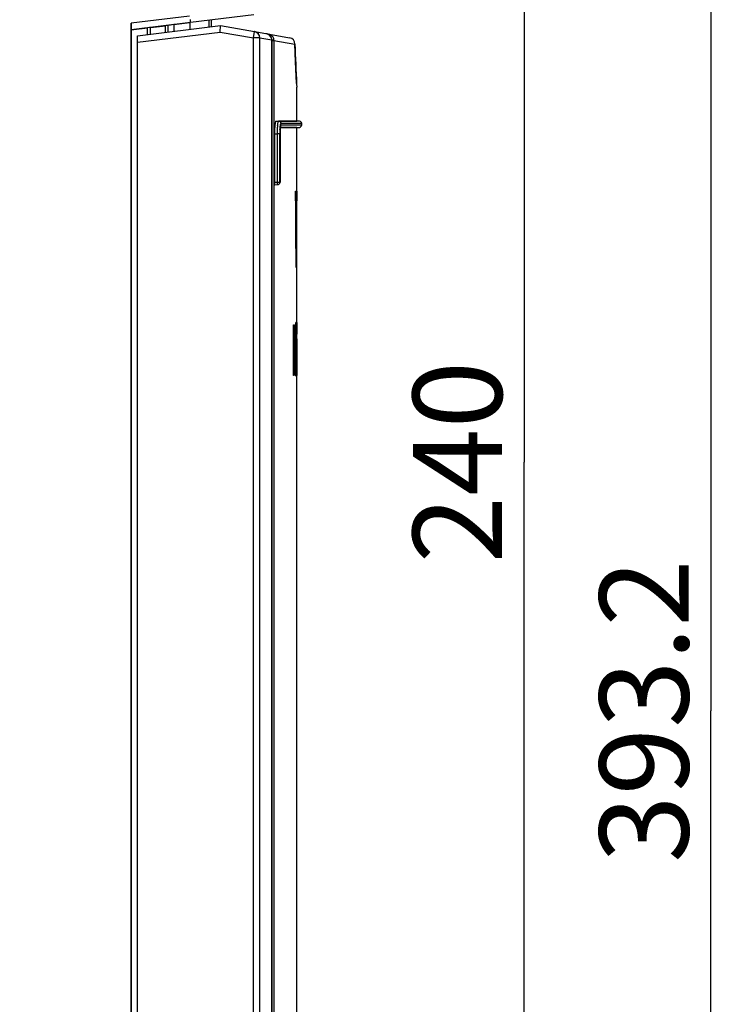
# Model space of a CAD drawing. Units: millimetres. Extents: x 0 to 841, y 0 to 594.
# Drawn here: x 716 to 744, y 367 to 406 of the extents above; entities that cross this region are included whole.
import ezdxf

# ---------------------------------------------------------------- set-up
doc = ezdxf.new("R2010")
doc.units = ezdxf.units.MM
doc.header["$LTSCALE"] = 46.255
doc.layers.get('0').update_dxf_attribs({"linetype": 'CONTINUOUS'})
doc.styles.get("Standard").update_dxf_attribs({"font": 'txt', "width": 0.8})
doc.dimstyles.new('DIMSTYLE_3', dxfattribs={"dimtxt": 3.5, "dimasz": 3.5, "dimexe": 1, "dimexo": 0, "dimgap": 0.875, "dimtad": 1, "dimlfac": 2, "dimdsep": 46, "dimtxsty": 'STANDARD', "dimblk": '_FILLED', "dimblk1": '_FILLED', "dimblk2": '_FILLED', "dimcen": 0.09, "dimclrt": 5, "dimadec": 0, "dimazin": 0, "dimtp": 0.5, "dimtm": 0.5, "dimtfac": 1, "dimtofl": 0, "dimtmove": 0, "dimatfit": 3, "dimldrblk": '_FILLED', "dimfxl": 1, "dimtolj": 1, "dimarcsym": 0})

# ---------------------------------------------------------------- blocks, each defined once
blk = doc.blocks.new('_FILLED')
at = {"color": 0, "linetype": 'BYBLOCK'}
blk.add_solid([(0, 0), (-1, 0.143), (-1, -0.143)], dxfattribs=at)
blk = doc.blocks.new('*D29')
at = {"color": 2, "linetype": 'CONTINUOUS'}
for p, q in [((643.479, 476.995), (744.018, 476.995)), ((743.018, 476.995), (743.018, 378.696)), ((743.018, 280.396), (743.018, 378.696)), ((723.553, 280.396), (744.018, 280.396))]:
    blk.add_line(p, q, dxfattribs=at)
at = {"color": 2, "linetype": 'CONTINUOUS', "xscale": 3.5, "yscale": 3.5, "zscale": 3.5}
for p, rotation in [((743.018, 476.995), 90), ((743.018, 280.396), 270)]:
    blk.add_blockref('_FILLED', p, dxfattribs=dict(at, rotation=rotation))
at = {"color": 5, "linetype": 'CONTINUOUS', "insert": (738.643, 378.696), "char_height": 3.5, "width": 14, "attachment_point": 2, "rotation": 90, "line_spacing_factor": 0.9}
blk.add_mtext('393.2', dxfattribs=at)
blk = doc.blocks.new('*D30')
at = {"color": 2, "linetype": 'CONTINUOUS'}
for p, q in [((725.043, 448.471), (736.688, 448.471)), ((735.688, 448.471), (735.688, 388.471)), ((735.688, 328.471), (735.688, 388.471)), ((720.25, 328.471), (736.688, 328.471))]:
    blk.add_line(p, q, dxfattribs=at)
at = {"color": 2, "linetype": 'CONTINUOUS', "xscale": 3.5, "yscale": 3.5, "zscale": 3.5}
for p, rotation in [((735.688, 448.471), 90), ((735.688, 328.471), 270)]:
    blk.add_blockref('_FILLED', p, dxfattribs=dict(at, rotation=rotation))
at = {"color": 5, "linetype": 'CONTINUOUS', "insert": (731.313, 388.471), "char_height": 3.5, "width": 8.4, "attachment_point": 2, "rotation": 90, "line_spacing_factor": 0.9}
blk.add_mtext('240', dxfattribs=at)

msp = doc.modelspace()

# ---------------------------------------------------------------- linework, layer by layer
at = {"color": 9, "linetype": 'CONTINUOUS'}
for p, q in [((722.5437, 405.9911), (720.2454, 405.7124)), ((723.3192, 405.5682), (723.3192, 405.8308)), ((722.5736, 405.7464), (720.2497, 405.461)), ((720.5033, 404.9705), (723.7467, 405.3688)), ((720.8965, 405.2707), (720.8963, 405.5368)), ((720.9963, 405.5474), (720.9963, 405.2829)), ((721.7043, 405.3699), (721.7043, 405.6303)), ((721.9208, 405.6591), (721.9208, 405.3965)), ((723.7467, 405.3688), (725.0503, 405.1389)), ((725.0503, 405.1389), (725.0937, 405.3851)), ((725.3003, 405.1389), (725.0503, 405.1389)), ((725.0503, 329.9164), (725.0503, 405.1389)), ((725.3076, 405.1372), (725.772, 405.0554)), ((725.772, 405.0554), (725.773, 405.0581)), ((725.7732, 405.04), (725.7721, 405.04)), ((725.7721, 332.4665), (725.7721, 405.04)), ((725.8549, 405.0241), (725.773, 405.0241)), ((725.8549, 405.0241), (725.8549, 332.7788)), ((726.6807, 404.8955), (726.6806, 404.9055)), ((726.7476, 403.3268), (726.7531, 403.2043)), ((726.7531, 403.2043), (726.7533, 403.2002)), ((726.1337, 401.7232), (726.9533, 401.7232)), ((726.9533, 401.7697), (726.1341, 401.7697)), ((725.8786, 401.3725), (725.9924, 401.3705)), ((726.09, 401.3705), (725.9924, 401.3705)), ((725.9924, 399.4732), (725.9924, 401.3705)), ((726.09, 399.4732), (726.09, 401.3705)), ((726.0958, 401.3726), (726.0952, 401.3726)), ((726.0952, 401.3726), (726.0952, 399.4732)), ((725.8786, 399.4713), (725.9924, 399.4732)), ((725.9924, 399.4732), (726.09, 399.4732)), ((725.9959, 399.3733), (725.9924, 399.3733)), ((726.09, 399.4732), (726.0952, 399.4732)), ((726.0952, 399.4732), (726.0958, 399.4732))]:
    msp.add_line(p, q, dxfattribs=at)
at = {"color": 7, "linetype": 'CONTINUOUS'}
for p, q in [((725.0735, 406.0462), (722.5742, 405.7394)), ((723.3924, 405.8398), (723.3924, 405.5772)), ((720.2454, 405.7124), (720.2454, 328.7216)), ((720.2533, 405.4579), (720.2497, 405.461)), ((720.2533, 405.4579), (720.8963, 405.5368)), ((720.2533, 328.5715), (720.2533, 405.4579)), ((720.5028, 405.2224), (723.7533, 405.6215)), ((720.9963, 405.5474), (721.0033, 405.5412)), ((721.0033, 405.5412), (721.6033, 405.6149)), ((721.0033, 405.2838), (721.0033, 405.5412)), ((721.7043, 405.6303), (721.6033, 405.6149)), ((721.6033, 405.3575), (721.6033, 405.6149)), ((721.9208, 405.6591), (722.5533, 405.7368)), ((722.5533, 405.7368), (722.5533, 405.4741)), ((723.7467, 405.3688), (723.7533, 405.6215)), ((723.7533, 405.6215), (725.0937, 405.3851)), ((725.1009, 405.3838), (726.4742, 405.1417)), ((720.5033, 328.4719), (720.5033, 405.2229)), ((725.3003, 329.9166), (725.3003, 405.1379)), ((725.773, 405.0582), (725.7704, 405.0897)), ((725.7732, 405.04), (725.773, 405.0579)), ((725.7732, 405.04), (725.7732, 332.4665)), ((725.8551, 405.0408), (726.6807, 404.8955)), ((726.7533, 401.8715), (726.7533, 403.2002)), ((725.9338, 401.8715), (726.0364, 401.8697)), ((726.6498, 401.8697), (726.0363, 401.8697)), ((726.0648, 401.8715), (726.7533, 401.8715)), ((726.1149, 401.6648), (726.116, 401.6696)), ((726.1297, 401.6232), (726.1391, 401.6232)), ((726.1391, 401.6232), (726.6497, 401.6232)), ((726.1586, 401.6215), (726.1497, 401.6215)), ((726.7533, 401.6215), (726.1586, 401.6215)), ((726.6497, 401.6232), (726.8038, 401.6232)), ((726.8038, 401.8697), (726.6498, 401.8697)), ((726.855, 401.8697), (726.7533, 401.8715)), ((726.7533, 401.6215), (726.855, 401.6232)), ((726.7533, 332.818), (726.7533, 401.6215)), ((726.8542, 401.8697), (726.8038, 401.8697)), ((726.8038, 401.6232), (726.8542, 401.6232)), ((726.9065, 401.8544), (726.855, 401.8697)), ((726.9533, 401.7232), (726.9533, 401.7697)), ((725.8786, 401.3725), (725.8786, 399.4713)), ((726.0958, 399.4732), (726.0958, 401.3726)), ((725.8898, 399.3715), (725.9924, 399.3733)), ((725.8954, 399.3715), (725.8898, 399.3715)), ((726.707, 399.1215), (726.7241, 399.1215)), ((726.7446, 399.1215), (726.7508, 399.1215)), ((726.7523, 399.1215), (726.7533, 399.1215)), ((726.7523, 396.1215), (726.7523, 399.1215)), ((726.7311, 397.8529), (726.7312, 397.8396)), ((726.7398, 397.8396), (726.7399, 397.8529)), ((726.7476, 397.8529), (726.7475, 397.8395)), ((726.7284, 396.1215), (726.7243, 396.7801)), ((726.7356, 396.7802), (726.7358, 396.7802)), ((726.7438, 396.7802), (726.7411, 396.1215)), ((726.7411, 396.1215), (726.7284, 396.1215)), ((726.7533, 396.1215), (726.7523, 396.1215)), ((726.6246, 391.8715), (726.6301, 393.8715)), ((726.6301, 393.8715), (726.654, 393.8715)), ((726.654, 393.8715), (726.6589, 393.4264)), ((726.6766, 393.4283), (726.6812, 393.8715)), ((726.6812, 393.8715), (726.699, 393.8715)), ((726.699, 393.8715), (726.6996, 393.4591)), ((726.743, 393.1919), (726.7431, 393.9813)), ((726.7431, 393.9813), (726.7478, 393.9813)), ((726.7478, 393.9813), (726.7478, 392.3047)), ((726.7526, 393.8146), (726.7527, 393.726)), ((726.6449, 393.459), (726.6435, 392.6311)), ((726.6471, 393.2037), (726.6449, 393.459)), ((726.6589, 393.4264), (726.6613, 393.2038)), ((726.6742, 393.2068), (726.6766, 393.4283)), ((726.6877, 393.459), (726.6855, 393.2067)), ((726.6878, 393.2068), (726.6877, 393.459)), ((726.6996, 393.4591), (726.6999, 393.2068)), ((726.7517, 393.5005), (726.7512, 393.5187)), ((726.7527, 393.726), (726.7526, 393.6342)), ((726.6472, 393.1912), (726.6471, 393.2037)), ((726.6613, 393.2038), (726.6634, 392.9907)), ((726.6634, 392.9907), (726.6655, 392.7369)), ((726.6698, 392.7343), (726.6742, 393.2068)), ((726.6878, 393.1849), (726.6878, 393.2068)), ((726.6883, 392.6786), (726.6878, 393.1849)), ((726.6999, 393.2068), (726.7007, 392.6787)), ((726.7105, 393.3225), (726.7209, 393.3225)), ((726.7105, 391.8715), (726.7105, 393.3225)), ((726.7209, 393.3225), (726.7209, 391.8715)), ((726.7428, 393.2096), (726.743, 393.1919)), ((726.7505, 393.3225), (726.7526, 393.3225)), ((726.7505, 391.8715), (726.7505, 393.3225)), ((726.7526, 393.3225), (726.7526, 391.8715)), ((726.6435, 392.6311), (726.642, 391.8715)), ((726.6525, 392.6312), (726.652, 392.6786)), ((726.6547, 392.4204), (726.6525, 392.6312)), ((726.6655, 392.7369), (726.6663, 392.6315)), ((726.6663, 392.6315), (726.6673, 392.4887)), ((726.6677, 392.4887), (726.6689, 392.631)), ((726.6689, 392.631), (726.6698, 392.7343)), ((726.68, 392.6307), (726.6779, 392.4244)), ((726.6805, 392.6845), (726.68, 392.6307)), ((726.6883, 392.637), (726.6883, 392.6786)), ((726.6885, 392.4887), (726.6883, 392.637)), ((726.7007, 392.6787), (726.7008, 392.6312)), ((726.7008, 392.6312), (726.7009, 392.5381)), ((726.7266, 392.5836), (726.7267, 392.6311)), ((726.7267, 392.6311), (726.7267, 392.679)), ((726.7349, 392.6371), (726.7348, 392.5955)), ((726.7351, 392.7415), (726.7349, 392.6788)), ((726.7349, 392.6788), (726.7349, 392.6371)), ((726.743, 392.7628), (726.743, 392.7884)), ((726.7431, 392.7053), (726.743, 392.7628)), ((726.7431, 392.5154), (726.7431, 392.7053)), ((726.66, 391.9041), (726.6547, 392.4204)), ((726.6673, 392.4887), (726.6677, 392.4887)), ((726.6779, 392.4244), (726.6724, 391.9041)), ((726.6893, 391.9041), (726.6885, 392.4887)), ((726.7009, 392.5381), (726.701, 392.4887)), ((726.701, 392.4887), (726.7019, 391.9042)), ((726.7267, 392.4882), (726.7266, 392.5836)), ((726.7429, 392.4145), (726.743, 392.4886)), ((726.743, 392.4886), (726.7431, 392.5154)), ((726.7478, 392.3047), (726.7478, 392.1316)), ((726.642, 391.8715), (726.6246, 391.8715)), ((726.6724, 391.9041), (726.66, 391.9041)), ((726.6893, 391.8715), (726.6893, 391.9041)), ((726.7019, 391.8715), (726.6893, 391.8715)), ((726.7019, 391.9042), (726.7019, 391.8715)), ((726.7209, 391.8715), (726.7105, 391.8715)), ((726.7438, 391.9042), (726.7435, 392.0821)), ((726.7438, 391.8715), (726.7438, 391.9042)), ((726.7479, 391.8715), (726.7438, 391.8715)), ((726.7478, 392.1316), (726.7478, 392.0133)), ((726.7478, 392.0133), (726.7479, 391.9041)), ((726.7479, 391.9041), (726.7479, 391.8715)), ((726.7526, 391.8715), (726.7505, 391.8715))]:
    msp.add_line(p, q, dxfattribs=at)
for points in [[(725.7704, 405.0897), (725.7352, 405.1843), (725.6634, 405.2596), (725.5818, 405.2978), (725.5572, 405.3034)], [(726.7471, 403.3435), (726.7342, 403.6337), (726.71, 404.1942), (726.6806, 404.9055)], [(726.0958, 401.3726), (726.0963, 401.4256), (726.0982, 401.4926), (726.1015, 401.5517)], [(726.1015, 401.5517), (726.1057, 401.6011), (726.1104, 401.6395), (726.1149, 401.6648)], [(726.855, 401.6232), (726.9065, 401.6386), (726.9427, 401.6785), (726.9533, 401.7232)], [(726.9533, 401.7697), (726.9427, 401.8144), (726.9065, 401.8544)]]:
    msp.add_lwpolyline(points, dxfattribs=at)
for centre, radius, start, end in [((725.0504, 405.139), 0.2499, 359.98394, 80.01554), ((725.0575, 405.1376), 0.25, 0, 80), ((726.4309, 404.8957), 0.2498, 359.96061, 80.00469), ((725.9958, 399.4732), 0.1, 270, 360), ((205.2787, 395.1297), 521.4595, 0.181356, 0.297755), ((715.5763, 393.7248), 11.145, 0.00621, 0.46165), ((764.0366, 393.7253), 37.2861, 179.85735, 179.99879), ((762.9242, 393.7252), 36.1738, 179.9986, 180.13588), ((758.6606, 392.6915), 31.9337, 179.32568, 179.69501), ((719.1053, 393.1367), 7.6379, 0.54712, 1.05647), ((775.6693, 392.6062), 48.9426, 179.70114, 179.91477), ((749.9859, 392.661), 23.251, 179.5599, 179.80168), ((775.0577, 392.5689), 48.331, 180.09565, 180.29324), ((756.9176, 392.4735), 30.1907, 180.28851, 180.65417), ((765.4025, 392.5975), 38.6677, 180.003, 180.26327), ((742.1258, 392.2906), 15.3977, 180.60189, 181.19175), ((725.7467, 391.9113), 0.9943, 357.40871, 357.73865)]:
    msp.add_arc(centre, radius, start, end, dxfattribs=at)
at = {"color": 9, "linetype": 'CONTINUOUS'}
for centre, radius, start, end in [((725.5106, 405.041), 0.2665, 66.58457, 79.94166), ((725.5115, 405.0428), 0.2645, 57.63747, 66.61066), ((725.5126, 405.0448), 0.2622, 48.50326, 57.60517), ((725.5144, 405.047), 0.2594, 35.96092, 48.49529), ((724.5748, 405.3601), 1.1359, 352.9939, 353.7686), ((725.5184, 405.05), 0.2544, 25.79894, 35.93342), ((725.5245, 405.053), 0.2475, 19.73469, 25.77734), ((725.5253, 405.0534), 0.2467, 14.13295, 19.7125), ((725.5265, 405.0536), 0.2455, 0.4316, 14.16398), ((724.901, 405.04), 0.8711, 359.99698, 1.01422), ((725.5953, 405.0431), 0.2598, 359.53032, 14.44819), ((726.7361, 405.0242), 0.8812, 178.91754, 180.00492), ((1066.4281, 418.5914), 340.0233, 182.308467, 182.573042), ((729.4463, 401.4388), 3.4521, 176.26751, 176.90498), ((728.9918, 401.4681), 2.9966, 175.91725, 176.26083), ((729.3974, 401.3722), 3.3074, 177.3909, 180.02978), ((728.877, 401.3805), 2.7817, 177.40506, 178.78749), ((729.2019, 401.3726), 3.1067, 179.13617, 179.99932), ((729.1641, 401.3732), 3.0689, 178.76468, 179.13751)]:
    msp.add_arc(centre, radius, start, end, dxfattribs=at)
at = {"color": 7, "linetype": 'CONTINUOUS'}
for centre, major_axis, start_param, end_param in [((720.8963, 405.5351), (0.1, 0.0123), 0.0153254, 1.5686685), ((721.9208, 405.6547), (0.25, 0.0307), 1.5686685, 2.615866)]:
    msp.add_ellipse(centre, major_axis=major_axis, ratio=0.0173249, start_param=start_param, end_param=end_param, dxfattribs=at)
for points, knots in [([(722.5742, 405.7394), (722.5775, 405.7398), (722.5778, 405.7565), (722.582, 405.7771), (722.5836, 405.8189), (722.5851, 405.849), (722.5856, 405.8664)], [0, 0, 0, 0, 0.0763981, 0.2768806, 0.5918456, 1, 1, 1, 1]), ([(720.2498, 405.4595), (720.2449, 405.4638), (720.2526, 405.4936), (720.2436, 405.5412), (720.2467, 405.6212), (720.2454, 405.6801), (720.2454, 405.7124)], [0, 0, 0, 0, 0.0780852, 0.2933566, 0.6174867, 1, 1, 1, 1]), ([(725.8864, 401.6268), (725.8851, 401.607), (725.8804, 401.5223), (725.8786, 401.4375), (725.8786, 401.3725)], [0, 0, 0, 0, 0.2339521, 1, 1, 1, 1]), ([(725.9338, 401.8715), (725.9266, 401.8715), (725.9143, 401.8427), (725.9047, 401.7991), (725.8934, 401.7199), (725.8887, 401.6607), (725.8864, 401.6268)], [0, 0, 0, 0, 0.0856676, 0.2851296, 0.5959741, 1, 1, 1, 1]), ([(725.8786, 399.4713), (725.8786, 399.4585), (725.8792, 399.4354), (725.8811, 399.4027), (725.8844, 399.3856), (725.8869, 399.3715), (725.8898, 399.3715)], [0, 0, 0, 0, 0.3779643, 0.6991431, 0.9144816, 1, 1, 1, 1]), ([(726.7358, 396.7802), (726.7361, 396.8692), (726.7373, 397.2223), (726.7387, 397.5754), (726.7398, 397.8396)], [0, 0, 0, 0, 0.2519891, 1, 1, 1, 1]), ([(726.7102, 393.7261), (726.7102, 393.7483), (726.7106, 393.8178), (726.7106, 393.8875), (726.7137, 393.9348)], [0, 0, 0, 0, 0.3189078, 1, 1, 1, 1]), ([(726.7137, 393.9348), (726.7138, 393.9372), (726.7147, 393.9425), (726.7137, 393.9494), (726.716, 393.9516)], [0, 0, 0, 0, 0.4351519, 1, 1, 1, 1]), ([(726.716, 393.9516), (726.7177, 393.9494), (726.7171, 393.937), (726.72, 393.9121), (726.72, 393.8685), (726.7207, 393.8343), (726.7209, 393.8146)], [0, 0, 0, 0, 0.0611599, 0.2468275, 0.5705159, 1, 1, 1, 1]), ([(726.7506, 393.8181), (726.7506, 393.8308), (726.7507, 393.8697), (726.7509, 393.9086), (726.7513, 393.9348)], [0, 0, 0, 0, 0.3275682, 1, 1, 1, 1]), ([(726.7513, 393.9348), (726.7513, 393.9372), (726.7516, 393.9428), (726.7511, 393.9485), (726.7518, 393.9516)], [0, 0, 0, 0, 0.4383318, 1, 1, 1, 1]), ([(726.7518, 393.9516), (726.7518, 393.9511), (726.7521, 393.945), (726.7521, 393.9389), (726.7522, 393.9333)], [0, 0, 0, 0, 0.0827282, 1, 1, 1, 1]), ([(726.7522, 393.9333), (726.7523, 393.9268), (726.7525, 393.8872), (726.7526, 393.8476), (726.7526, 393.8146)], [0, 0, 0, 0, 0.1666494, 1, 1, 1, 1]), ([(726.7135, 393.5187), (726.7129, 393.5298), (726.7105, 393.5989), (726.7102, 393.668), (726.7102, 393.7261)], [0, 0, 0, 0, 0.1607898, 1, 1, 1, 1]), ([(726.7159, 393.5005), (726.7155, 393.5009), (726.7141, 393.5072), (726.7139, 393.5131), (726.7135, 393.5187)], [0, 0, 0, 0, 0.0846863, 1, 1, 1, 1]), ([(726.7212, 393.726), (726.7212, 393.6959), (726.7202, 393.6412), (726.7221, 393.5688), (726.7156, 393.5272), (726.7193, 393.5037), (726.7159, 393.5005)], [0, 0, 0, 0, 0.4007605, 0.7339434, 0.9375202, 1, 1, 1, 1]), ([(726.7512, 393.5187), (726.7512, 393.5254), (726.7508, 393.5657), (726.7506, 393.6059), (726.7505, 393.6394)], [0, 0, 0, 0, 0.1673235, 1, 1, 1, 1]), ([(726.7522, 393.5173), (726.7521, 393.5148), (726.7519, 393.5093), (726.7524, 393.5036), (726.7517, 393.5005)], [0, 0, 0, 0, 0.44292, 1, 1, 1, 1]), ([(726.7526, 393.6342), (726.7526, 393.6214), (726.7525, 393.5825), (726.7525, 393.5435), (726.7522, 393.5173)], [0, 0, 0, 0, 0.3275726, 1, 1, 1, 1]), ([(726.7291, 393.0673), (726.7293, 393.0824), (726.73, 393.1365), (726.7309, 393.1907), (726.7318, 393.2298)], [0, 0, 0, 0, 0.2781355, 1, 1, 1, 1]), ([(726.7318, 393.2298), (726.732, 393.2395), (726.7328, 393.271), (726.7337, 393.3025), (726.7348, 393.3243)], [0, 0, 0, 0, 0.3078705, 1, 1, 1, 1]), ([(726.7348, 393.3243), (726.7352, 393.332), (726.738, 393.3375), (726.7354, 393.3559), (726.7378, 393.3551)], [0, 0, 0, 0, 0.7514754, 1, 1, 1, 1]), ([(726.7395, 393.008), (726.738, 393.0047), (726.7391, 392.9892), (726.7363, 392.9569), (726.7365, 392.904), (726.7358, 392.8627), (726.7356, 392.8396)], [0, 0, 0, 0, 0.0649115, 0.2626704, 0.5890681, 1, 1, 1, 1]), ([(726.7378, 393.3551), (726.7383, 393.3533), (726.7425, 393.3276), (726.7414, 393.3015), (726.7419, 393.2775)], [0, 0, 0, 0, 0.0752496, 1, 1, 1, 1]), ([(726.743, 392.7884), (726.7429, 392.8172), (726.7425, 392.8696), (726.7424, 392.9318), (726.7411, 392.9701), (726.7417, 392.9911), (726.7392, 392.9998), (726.7408, 393.008), (726.7395, 393.008)], [0, 0, 0, 0, 0.3929843, 0.7185711, 0.8408932, 0.9294619, 0.9823016, 1, 1, 1, 1]), ([(726.7352, 392.4198), (726.7354, 392.3906), (726.7359, 392.3373), (726.7363, 392.2744), (726.7376, 392.2352), (726.7373, 392.2151), (726.7395, 392.205), (726.7384, 392.1985), (726.7395, 392.1979)], [0, 0, 0, 0, 0.3950871, 0.7218683, 0.8446085, 0.9317243, 0.982417, 1, 1, 1, 1]), ([(726.7395, 392.1979), (726.7432, 392.2014), (726.7392, 392.2153), (726.742, 392.2343), (726.7415, 392.2734), (726.7429, 392.3337), (726.7429, 392.3859), (726.7429, 392.4145)], [0, 0, 0, 0, 0.0708068, 0.1587411, 0.2796945, 0.6031348, 1, 1, 1, 1]), ([(726.7342, 391.8737), (726.734, 391.8799), (726.7327, 391.9121), (726.7319, 391.9443), (726.7314, 391.9704)], [0, 0, 0, 0, 0.1921729, 1, 1, 1, 1]), ([(726.7374, 391.8388), (726.7354, 391.8413), (726.7366, 391.8543), (726.7346, 391.8652), (726.7342, 391.8737)], [0, 0, 0, 0, 0.2690552, 1, 1, 1, 1]), ([(726.74, 391.8663), (726.7398, 391.8625), (726.7391, 391.8534), (726.7393, 391.8439), (726.7374, 391.8388)], [0, 0, 0, 0, 0.4139807, 1, 1, 1, 1]), ([(726.7435, 392.0821), (726.7434, 392.0594), (726.7427, 391.9893), (726.7421, 391.9193), (726.7402, 391.872)], [0, 0, 0, 0, 0.3253827, 1, 1, 1, 1])]:
    msp.add_open_spline(points, degree=3, knots=knots, dxfattribs=at)
at = {"color": 9, "linetype": 'CONTINUOUS'}
for points, knots in [([(725.6592, 405.2854), (725.675, 405.2826), (725.6953, 405.2648), (725.7023, 405.2433), (725.7039, 405.2368)], [0, 0, 0, 0, 0.7059924, 1, 1, 1, 1]), ([(725.7734, 405.0615), (725.779, 405.061), (725.7983, 405.0588), (725.8176, 405.0557), (725.831, 405.0521)], [0, 0, 0, 0, 0.2899227, 1, 1, 1, 1]), ([(725.831, 405.0521), (725.834, 405.0512), (725.8423, 405.0485), (725.8518, 405.0456), (725.8551, 405.0408)], [0, 0, 0, 0, 0.3542823, 1, 1, 1, 1]), ([(725.9924, 401.3705), (725.9925, 401.3927), (725.9933, 401.4776), (725.9959, 401.5626), (725.9993, 401.6252)], [0, 0, 0, 0, 0.261148, 1, 1, 1, 1]), ([(726.0028, 401.6815), (726.0047, 401.7079), (726.0084, 401.7535), (726.0165, 401.8148), (726.0234, 401.8472), (726.0312, 401.8697), (726.0364, 401.8697)], [0, 0, 0, 0, 0.4115088, 0.7223848, 0.9189309, 1, 1, 1, 1]), ([(726.0364, 401.8697), (726.0615, 401.8692), (726.1135, 401.8473), (726.1341, 401.7949), (726.1341, 401.7697)], [0, 0, 0, 0, 0.4989734, 1, 1, 1, 1]), ([(726.0935, 401.5228), (726.094, 401.5346), (726.0963, 401.5778), (726.0995, 401.621), (726.103, 401.6523)], [0, 0, 0, 0, 0.2731707, 1, 1, 1, 1]), ([(726.1063, 401.6184), (726.1054, 401.61), (726.1018, 401.5728), (726.0995, 401.5354), (726.0981, 401.5065)], [0, 0, 0, 0, 0.2251042, 1, 1, 1, 1]), ([(726.103, 401.6523), (726.1062, 401.6813), (726.1118, 401.7201), (726.1222, 401.7572), (726.1302, 401.7697), (726.1341, 401.7697)], [0, 0, 0, 0, 0.7089152, 0.9061017, 1, 1, 1, 1]), ([(726.1337, 401.7232), (726.1303, 401.7232), (726.1232, 401.7122), (726.1141, 401.6791), (726.1092, 401.6445), (726.1063, 401.6184)], [0, 0, 0, 0, 0.0922795, 0.2880297, 1, 1, 1, 1]), ([(725.9924, 399.3733), (725.9949, 399.3736), (725.9902, 399.3886), (725.9948, 399.4045), (725.9923, 399.4376), (725.9926, 399.4605), (725.9924, 399.4732)], [0, 0, 0, 0, 0.0771067, 0.2937246, 0.6183858, 1, 1, 1, 1]), ([(725.9924, 399.3733), (726.0175, 399.3737), (726.0695, 399.3956), (726.09, 399.448), (726.09, 399.4732)], [0, 0, 0, 0, 0.4986986, 1, 1, 1, 1]), ([(725.9976, 399.3733), (726.0227, 399.3737), (726.0746, 399.3956), (726.0952, 399.448), (726.0952, 399.4732)], [0, 0, 0, 0, 0.4986949, 1, 1, 1, 1])]:
    msp.add_open_spline(points, degree=3, knots=knots, dxfattribs=at)
for points in [[(725.7802, 405.2234), (725.7476, 405.2549), (725.7038, 405.2775), (725.6592, 405.2854)], [(725.7039, 405.2368), (725.7134, 405.2388), (725.7232, 405.2397), (725.7328, 405.2393)], [(725.7039, 405.2368), (725.707, 405.2287), (725.7094, 405.2203), (725.7114, 405.2118)], [(725.7328, 405.2393), (725.7415, 405.239), (725.7503, 405.2375), (725.7586, 405.2348)], [(725.7586, 405.2348), (725.7663, 405.2323), (725.7738, 405.2285), (725.7802, 405.2234)], [(725.8214, 405.1703), (725.8102, 405.1897), (725.7963, 405.2078), (725.7802, 405.2234)], [(725.8469, 405.1079), (725.8412, 405.1296), (725.8326, 405.1508), (725.8214, 405.1703)], [(726.1197, 401.6726), (726.1284, 401.6878), (726.1337, 401.7057), (726.1337, 401.7232)]]:
    msp.add_open_spline(points, degree=3, dxfattribs=at)
at = {"color": 7, "linetype": 'CONTINUOUS'}
for points in [[(726.7168, 397.8528), (726.7138, 398.2757), (726.7105, 398.6986), (726.707, 399.1215)], [(726.7241, 399.1215), (726.7266, 398.6986), (726.7289, 398.2758), (726.7311, 397.8529)], [(726.7399, 397.8529), (726.7416, 398.2757), (726.7432, 398.6986), (726.7446, 399.1215)], [(726.7508, 399.1215), (726.7499, 398.6986), (726.7489, 398.2757), (726.7476, 397.8529)], [(726.7243, 396.7801), (726.7219, 397.1377), (726.7195, 397.4953), (726.7168, 397.8528)], [(726.7475, 397.8395), (726.7465, 397.4864), (726.7452, 397.1333), (726.7438, 396.7802)], [(726.652, 392.6786), (726.6502, 392.8494), (726.6487, 393.0203), (726.6472, 393.1912)], [(726.6855, 393.2067), (726.684, 393.0326), (726.6824, 392.8586), (726.6805, 392.6845)]]:
    msp.add_open_spline(points, degree=3, dxfattribs=at)

# ---------------------------------------------------------------- dimensions: what is measured, and where the dimension line sits
at = {"color": 2, "linetype": 'CONTINUOUS'}
for base, p1, p2, angle, picture, middle in [((743.0178, 476.9948), (723.5533, 280.3965), (643.4794, 476.9948), 90, '*D29', (743.0178, 378.6956)), ((735.6884, 328.4715), (725.0431, 448.4715), (720.2498, 328.4715), 270, '*D30', (735.6884, 388.4715))]:
    dim = msp.add_linear_dim(base=base, p1=p1, p2=p2, angle=angle, dimstyle='DIMSTYLE_3', dxfattribs=at)
    dim.commit()
    dim.dimension.update_dxf_attribs({"geometry": picture, "text_midpoint": middle, "dimtype": 160})

doc.saveas('drawing.dxf')
